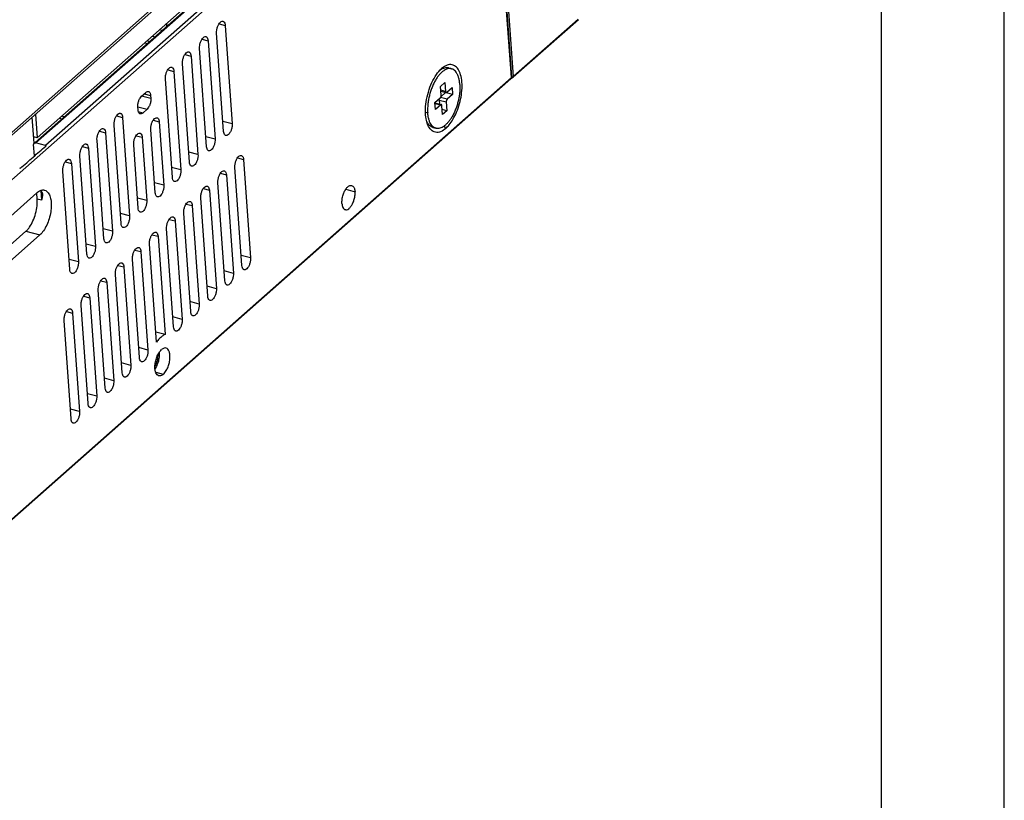
# Model space of a CAD drawing. Units: millimetres. Extents: x 0 to 420, y 0 to 297.
# Drawn here: x 380 to 420, y 192 to 224 of the extents above; entities that cross this region are included whole.
import ezdxf

# ---------------------------------------------------------------- set-up
doc = ezdxf.new("R2010")
doc.units = ezdxf.units.MM
doc.header["$LTSCALE"] = 23.1
for name, color, linetype in [('25897_0100_DXF_CONTINUOUS_LINE', 7, 'CONTINUOUS'), ('32069_0100_DXF_CONTINUOUS_LINE', 7, 'CONTINUOUS'), ('32070_0100_DXF_CONTINUOUS_LINE', 7, 'CONTINUOUS'), ('32108_0100_DXF_CONTINUOUS_LINE', 7, 'CONTINUOUS'), ('54821_0100_DXF_CONTINUOUS_LINE', 7, 'CONTINUOUS'), ('M_3407X_XXXX_DXF_FORMAT', 7, 'CONTINUOUS')]:
    doc.layers.add(name, color=color, linetype=linetype)

msp = doc.modelspace()

# ---------------------------------------------------------------- linework, layer by layer
at = {"layer": '25897_0100_DXF_CONTINUOUS_LINE', "color": 7, "linetype": 'CONTINUOUS'}
for p, q in [((397.3574, 221.8848), (397.485, 221.8515)), ((397.0413, 221.1377), (397.2155, 221.2915)), ((397.0667, 220.7798), (397.0413, 221.1377)), ((397.2155, 221.2915), (397.2409, 220.9337)), ((397.2896, 220.9006), (397.5073, 221.0929)), ((397.5073, 221.0929), (397.5276, 220.8066)), ((396.8105, 220.4775), (397.0283, 220.6698)), ((396.9879, 220.5783), (396.9997, 220.4122)), ((397.0549, 220.946), (397.2634, 220.8915)), ((397.2442, 220.8807), (397.0564, 220.7149)), ((397.243, 220.8969), (397.2442, 220.8807)), ((397.5276, 220.8066), (397.2442, 220.8807)), ((397.5276, 220.8066), (397.3099, 220.6143)), ((396.8308, 220.1912), (396.8105, 220.4775)), ((396.8116, 220.4613), (397.0747, 220.3926)), ((397.0486, 220.3835), (396.8308, 220.1912)), ((397.1226, 219.9926), (397.0972, 220.3504)), ((397.2968, 220.1464), (397.1082, 220.1957)), ((397.2714, 220.5043), (397.2968, 220.1464)), ((397.2968, 220.1464), (397.1226, 219.9926)), ((396.7256, 219.466), (396.8531, 219.4326))]:
    msp.add_line(p, q, dxfattribs=at)
at = {"layer": '25897_0100_DXF_CONTINUOUS_LINE', "color": 9, "linetype": 'CONTINUOUS'}
for p, q in [((397.2409, 220.9337), (397.0523, 220.983)), ((396.9879, 220.5783), (397.2714, 220.5043)), ((397.3099, 220.6143), (397.0409, 220.6846)), ((396.8128, 220.4451), (397.0486, 220.3835)), ((396.4257, 220.0886), (396.5158, 220.065))]:
    msp.add_line(p, q, dxfattribs=at)
at = {"layer": '25897_0100_DXF_CONTINUOUS_LINE', "color": 7, "linetype": 'CONTINUOUS'}
for points in [[(397.0592, 221.8202), (397.0431, 221.8099), (397.0275, 221.799), (397.0123, 221.7874)], [(397.1527, 221.868), (397.1199, 221.8554), (397.0888, 221.839), (397.0592, 221.8202)]]:
    msp.add_open_spline(points, degree=3, dxfattribs=at)
for points, knots in [([(397.4848, 221.8515), (397.474, 221.8543), (397.4349, 221.8622), (397.3637, 221.8612), (397.2735, 221.8357), (397.2028, 221.7984), (397.1623, 221.7707), (397.15, 221.7617)], [0, 0, 0, 0, 0.0930125, 0.3334004, 0.5890852, 0.8720175, 1, 1, 1, 1]), ([(397.3574, 221.8848), (397.3486, 221.8871), (397.3112, 221.895), (397.2408, 221.8954), (397.182, 221.8794), (397.1527, 221.868)], [0, 0, 0, 0, 0.1305458, 0.5481487, 1, 1, 1, 1]), ([(397.8223, 221.219), (397.8188, 221.2681), (397.8079, 221.3624), (397.778, 221.4956), (397.7354, 221.6123), (397.6806, 221.7096), (397.6143, 221.7853), (397.5468, 221.8308), (397.5018, 221.847), (397.4848, 221.8515)], [0, 0, 0, 0, 0.1940454, 0.374258, 0.5375198, 0.6828875, 0.812569, 0.9311709, 1, 1, 1, 1]), ([(396.8786, 221.4604), (396.8645, 221.4387), (396.8224, 221.371), (396.7578, 221.2505), (396.689, 221.0944), (396.6293, 220.9281), (396.5803, 220.7536), (396.5432, 220.5764), (396.5195, 220.3997), (396.5094, 220.2295), (396.512, 220.1185), (396.5158, 220.065)], [0, 0, 0, 0, 0.0530372, 0.1633025, 0.279949, 0.4021097, 0.5252032, 0.650993, 0.7727411, 0.8901972, 1, 1, 1, 1]), ([(397.15, 221.7617), (397.1318, 221.7483), (397.0813, 221.7075), (397.0029, 221.6288), (396.9324, 221.5399), (396.8923, 221.4813), (396.8786, 221.4604)], [0, 0, 0, 0, 0.1660435, 0.4771304, 0.8165144, 1, 1, 1, 1]), ([(397.8223, 221.219), (397.8249, 221.1828), (397.8278, 221.1038), (397.8249, 220.9747), (397.8119, 220.8261), (397.7865, 220.6628), (397.7485, 220.4935), (397.6991, 220.3269), (397.6402, 220.1679), (397.5728, 220.0186), (397.498, 219.8814), (397.417, 219.758), (397.3313, 219.651), (397.2417, 219.5618), (397.1497, 219.4925), (397.0568, 219.4452), (396.9649, 219.4215), (396.8965, 219.4228), (396.8606, 219.4307), (396.8531, 219.4327)], [0, 0, 0, 0, 0.0489039, 0.1063186, 0.1736191, 0.2495659, 0.3284811, 0.4070083, 0.4832613, 0.556421, 0.6272689, 0.6933847, 0.7548158, 0.811363, 0.8631444, 0.9091842, 0.9507982, 0.98958, 1, 1, 1, 1]), ([(396.9879, 220.5783), (396.9875, 220.5847), (396.9876, 220.5981), (396.9906, 220.6185), (396.9947, 220.6336), (396.9977, 220.6419), (396.9982, 220.6434)], [0, 0, 0, 0, 0.2910428, 0.6039547, 0.9286251, 1, 1, 1, 1]), ([(397.0283, 220.6698), (397.0323, 220.6734), (397.04, 220.6822), (397.0496, 220.6981), (397.0577, 220.7169), (397.0636, 220.7377), (397.067, 220.759), (397.0672, 220.7731), (397.0667, 220.7798)], [0, 0, 0, 0, 0.1349716, 0.2906575, 0.4635576, 0.6470095, 0.8317742, 1, 1, 1, 1]), ([(397.2409, 220.9337), (397.2413, 220.928), (397.2428, 220.9176), (397.2479, 220.9041), (397.255, 220.8951), (397.261, 220.8922), (397.2634, 220.8916)], [0, 0, 0, 0, 0.3373042, 0.6198062, 0.8541507, 1, 1, 1, 1]), ([(397.2634, 220.8916), (397.2645, 220.8913), (397.2693, 220.8904), (397.2791, 220.8925), (397.2861, 220.8975), (397.2896, 220.9006)], [0, 0, 0, 0, 0.1111631, 0.5147867, 1, 1, 1, 1]), ([(397.3099, 220.6143), (397.3058, 220.6107), (397.2981, 220.6019), (397.2885, 220.586), (397.2804, 220.5672), (397.2745, 220.5463), (397.2712, 220.5251), (397.2709, 220.511), (397.2714, 220.5043)], [0, 0, 0, 0, 0.1349716, 0.2906575, 0.4635576, 0.6470095, 0.8317742, 1, 1, 1, 1]), ([(397.0747, 220.3925), (397.0737, 220.3928), (397.0688, 220.3937), (397.059, 220.3916), (397.052, 220.3866), (397.0486, 220.3835)], [0, 0, 0, 0, 0.1111631, 0.5147867, 1, 1, 1, 1]), ([(397.0972, 220.3504), (397.0968, 220.3561), (397.0953, 220.3665), (397.0902, 220.38), (397.0831, 220.389), (397.0771, 220.3919), (397.0747, 220.3925)], [0, 0, 0, 0, 0.3373042, 0.6198062, 0.8541507, 1, 1, 1, 1]), ([(396.8531, 219.4327), (396.8334, 219.4379), (396.7865, 219.4557), (396.7188, 219.5036), (396.6551, 219.5785), (396.602, 219.6737), (396.5604, 219.7878), (396.5303, 219.9201), (396.5194, 220.0148), (396.5158, 220.065)], [0, 0, 0, 0, 0.0801838, 0.1963037, 0.3232439, 0.4652698, 0.6244389, 0.801179, 1, 1, 1, 1]), ([(396.5027, 219.6579), (396.4936, 219.6741), (396.4826, 219.6959), (396.4728, 219.7181), (396.4705, 219.7234)], [0, 0, 0, 0, 0.7644746, 1, 1, 1, 1]), ([(396.5939, 219.5397), (396.57, 219.5616), (396.5377, 219.6001), (396.5113, 219.6426), (396.5027, 219.6579)], [0, 0, 0, 0, 0.6482981, 1, 1, 1, 1]), ([(396.7256, 219.466), (396.705, 219.4714), (396.6572, 219.4898), (396.6157, 219.5197), (396.5939, 219.5397)], [0, 0, 0, 0, 0.4184798, 1, 1, 1, 1])]:
    msp.add_open_spline(points, degree=3, knots=knots, dxfattribs=at)
at = {"layer": '32069_0100_DXF_CONTINUOUS_LINE', "color": 7, "linetype": 'CONTINUOUS'}
for p, q in [((399.9372, 221.5215), (398.9525, 235.4057)), ((394.6376, 231.3202), (380.5255, 218.8556)), ((388.2679, 223.6193), (388.5522, 219.6114)), ((387.5718, 222.9944), (387.8561, 218.9866)), ((388.2038, 219.3037), (387.9195, 223.3115)), ((387.5077, 218.6789), (387.2234, 222.6867)), ((386.8757, 222.3696), (387.16, 218.3618)), ((386.8116, 218.054), (386.5273, 222.0619)), ((397.1162, 221.8871), (397.0828, 221.8587)), ((371.6131, 196.4516), (399.9037, 221.4395)), ((386.1154, 217.4292), (385.8312, 221.437)), ((386.1796, 221.7448), (386.4638, 217.737)), ((384.8626, 220.739), (385.0368, 220.8928)), ((385.2313, 220.7604), (385.2394, 220.6459)), ((384.7168, 220.1843), (384.7087, 220.2988)), ((385.0855, 220.2058), (384.9113, 220.0519)), ((384.0912, 219.8703), (384.3755, 215.8625)), ((384.0271, 215.5547), (383.7428, 219.5626)), ((385.4193, 216.8044), (385.2366, 219.3808)), ((385.585, 219.6886), (385.7677, 217.1121)), ((383.3951, 219.2455), (383.6793, 215.2376)), ((384.8889, 219.0638), (385.0716, 216.4873)), ((380.4976, 218.3021), (380.467, 218.7679)), ((380.9433, 218.7282), (380.5464, 218.8319)), ((382.699, 218.6206), (382.9832, 214.6128)), ((383.3309, 214.9299), (383.0467, 218.9377)), ((384.7232, 216.1796), (384.5404, 218.756)), ((382.6348, 214.3051), (382.3506, 218.3129)), ((389.0152, 218.1553), (389.2995, 214.1475)), ((382.0028, 217.9958), (382.2871, 213.988)), ((388.9511, 213.8397), (388.6668, 217.8476)), ((381.9387, 213.6802), (381.6544, 217.6881)), ((388.3191, 217.5305), (388.6033, 213.5226)), ((388.2549, 213.2149), (387.9707, 217.2227)), ((378.1569, 214.6488), (380.5958, 216.8029)), ((380.6128, 216.5468), (380.596, 216.803)), ((387.5588, 212.5901), (387.2745, 216.5979)), ((387.623, 216.9056), (387.9072, 212.8978)), ((386.9268, 216.2808), (387.2111, 212.273)), ((386.8627, 211.9653), (386.5784, 215.9731)), ((386.1666, 211.3404), (385.8823, 215.3483)), ((386.2307, 215.656), (386.515, 211.6482)), ((378.2106, 213.5198), (380.1507, 215.2334)), ((380.7176, 215.0853), (378.7776, 213.3717)), ((385.5346, 215.0312), (385.8185, 211.0284)), ((385.4701, 210.7208), (385.1862, 214.7234)), ((384.8385, 214.4063), (385.1227, 210.3985)), ((384.1423, 213.7815), (384.4266, 209.7737)), ((384.7743, 210.0908), (384.4901, 214.0986)), ((384.0782, 209.4659), (383.7939, 213.4738)), ((383.4462, 213.1567), (383.7305, 209.1488)), ((383.3821, 208.8411), (383.0978, 212.8489)), ((382.686, 208.2163), (382.4017, 212.2241)), ((382.7501, 212.5318), (383.0344, 208.524)), ((382.054, 211.907), (382.3382, 207.8992)), ((381.9898, 207.5914), (381.7056, 211.5993)), ((385.8185, 211.0284), (385.4413, 211.127))]:
    msp.add_line(p, q, dxfattribs=at)
at = {"layer": '32069_0100_DXF_CONTINUOUS_LINE', "color": 9, "linetype": 'CONTINUOUS'}
for p, q in [((399.9225, 221.4922), (398.9377, 235.3765)), ((395.1856, 231.1193), (374.5252, 212.8708)), ((380.5464, 218.8319), (394.6977, 231.3311)), ((395.0945, 231.2274), (380.9433, 218.7282)), ((388.0177, 223.6847), (388.2679, 223.6193)), ((387.3215, 223.0598), (387.5718, 222.9944)), ((386.6254, 222.435), (386.8757, 222.3696)), ((385.9293, 221.8102), (386.1796, 221.7448)), ((371.632, 196.5043), (399.9225, 221.4922)), ((385.2394, 220.6459), (384.8639, 220.744)), ((384.9655, 220.8299), (385.2313, 220.7604)), ((384.71, 220.3039), (385.0855, 220.2058)), ((383.8409, 219.9357), (384.0912, 219.8703)), ((384.9113, 220.0519), (384.7348, 220.098)), ((385.3347, 219.754), (385.585, 219.6886)), ((388.5522, 219.6114), (388.175, 219.71)), ((397.1787, 219.5163), (397.2553, 219.4254)), ((383.1448, 219.3108), (383.3951, 219.2455)), ((384.6386, 219.1291), (384.8889, 219.0638)), ((387.8561, 218.9866), (387.4789, 219.0852)), ((382.4487, 218.686), (382.699, 218.6206)), ((387.16, 218.3618), (386.7827, 218.4603)), ((388.7649, 218.2207), (389.0152, 218.1553)), ((381.7526, 218.0612), (382.0028, 217.9958)), ((386.4638, 217.737), (386.0866, 217.8355)), ((388.0688, 217.5959), (388.3191, 217.5305)), ((385.7677, 217.1121), (385.3905, 217.2107)), ((387.3727, 216.971), (387.623, 216.9056)), ((380.7568, 216.9008), (380.7829, 216.5023)), ((385.0716, 216.4873), (384.6944, 216.5858)), ((393.1753, 216.9451), (393.5555, 216.8457)), ((380.7829, 216.5023), (380.6128, 216.5468)), ((386.6766, 216.3462), (386.9268, 216.2808)), ((384.3755, 215.8625), (383.9982, 215.961)), ((385.9804, 215.7214), (386.2307, 215.656)), ((380.1507, 215.2334), (380.7176, 215.0853)), ((383.6793, 215.2376), (383.3021, 215.3362)), ((385.2843, 215.0965), (385.5346, 215.0312)), ((382.9832, 214.6128), (382.606, 214.7113)), ((384.5882, 214.4717), (384.8385, 214.4063)), ((389.2995, 214.1475), (388.9222, 214.246)), ((382.2871, 213.988), (381.9099, 214.0865)), ((383.8921, 213.8469), (384.1423, 213.7815)), ((388.6033, 213.5226), (388.2261, 213.6212)), ((383.1959, 213.222), (383.4462, 213.1567)), ((387.9072, 212.8978), (387.53, 212.9964)), ((382.4998, 212.5972), (382.7501, 212.5318)), ((387.2111, 212.273), (386.8339, 212.3715)), ((381.8037, 211.9724), (382.054, 211.907)), ((386.515, 211.6482), (386.1378, 211.7467)), ((385.1227, 210.3985), (384.7455, 210.497)), ((384.4266, 209.7737), (384.0494, 209.8722)), ((385.4361, 209.4948), (385.7478, 209.4134)), ((383.7305, 209.1488), (383.3533, 209.2474)), ((383.0344, 208.524), (382.6571, 208.6225)), ((382.3382, 207.8992), (381.961, 207.9977))]:
    msp.add_line(p, q, dxfattribs=at)
at = {"layer": '32069_0100_DXF_CONTINUOUS_LINE', "color": 7, "linetype": 'CONTINUOUS'}
for points, knots in [([(387.9195, 223.3115), (387.9168, 223.3498), (387.9229, 223.4333), (387.9504, 223.5557), (388.0009, 223.6677), (388.0634, 223.7491), (388.1267, 223.7926), (388.1662, 223.7901), (388.1778, 223.7872)], [0, 0, 0, 0, 0.1942883, 0.4210083, 0.6341098, 0.8098973, 0.9414143, 1, 1, 1, 1]), ([(388.1778, 223.7872), (388.1871, 223.7848), (388.2207, 223.7702), (388.2539, 223.7063), (388.2657, 223.6506), (388.2679, 223.6193)], [0, 0, 0, 0, 0.1405429, 0.529231, 1, 1, 1, 1]), ([(387.2234, 222.6867), (387.2207, 222.7249), (387.2268, 222.8085), (387.2543, 222.9309), (387.3048, 223.0429), (387.3673, 223.1242), (387.4306, 223.1678), (387.4701, 223.1653), (387.4816, 223.1623)], [0, 0, 0, 0, 0.1942883, 0.4210082, 0.6341097, 0.8098973, 0.9414143, 1, 1, 1, 1]), ([(387.4816, 223.1623), (387.491, 223.1599), (387.5246, 223.1454), (387.5578, 223.0815), (387.5696, 223.0258), (387.5718, 222.9944)], [0, 0, 0, 0, 0.1405428, 0.5292309, 1, 1, 1, 1]), ([(386.5273, 222.0619), (386.5246, 222.1001), (386.5307, 222.1836), (386.5582, 222.306), (386.6086, 222.4181), (386.6712, 222.4994), (386.7345, 222.5429), (386.774, 222.5405), (386.7855, 222.5375)], [0, 0, 0, 0, 0.1942883, 0.4210083, 0.6341098, 0.8098973, 0.9414144, 1, 1, 1, 1]), ([(386.7855, 222.5375), (386.7949, 222.5351), (386.8285, 222.5206), (386.8617, 222.4566), (386.8735, 222.401), (386.8757, 222.3696)], [0, 0, 0, 0, 0.1405429, 0.529231, 1, 1, 1, 1]), ([(385.8312, 221.437), (385.8285, 221.4753), (385.8345, 221.5588), (385.8621, 221.6812), (385.9125, 221.7933), (385.9751, 221.8746), (386.0383, 221.9181), (386.0779, 221.9156), (386.0894, 221.9127)], [0, 0, 0, 0, 0.1942883, 0.4210083, 0.6341098, 0.8098973, 0.9414144, 1, 1, 1, 1]), ([(386.0894, 221.9127), (386.0988, 221.9103), (386.1324, 221.8957), (386.1656, 221.8318), (386.1773, 221.7761), (386.1796, 221.7448)], [0, 0, 0, 0, 0.1405431, 0.5292311, 1, 1, 1, 1]), ([(396.5134, 219.5834), (396.484, 219.6572), (396.4371, 219.8376), (396.4155, 220.1496), (396.4447, 220.518), (396.5341, 220.9113), (396.6751, 221.2857), (396.8518, 221.6118), (397.0029, 221.7882), (397.0828, 221.8587)], [0, 0, 0, 0, 0.0968752, 0.2268004, 0.3811218, 0.5478339, 0.7188567, 0.8695856, 1, 1, 1, 1]), ([(397.2553, 219.4256), (397.3065, 219.4708), (397.4121, 219.5872), (397.5618, 219.8059), (397.7045, 220.0933), (397.8192, 220.4291), (397.8946, 220.7872), (397.9232, 221.1349), (397.8997, 221.4535), (397.8302, 221.7209), (397.7033, 221.925), (397.5115, 222.0365), (397.2925, 222.0141), (397.1728, 221.9339), (397.1161, 221.8872)], [0, 0, 0, 0, 0.061442, 0.1405999, 0.2379055, 0.3492143, 0.4590609, 0.5664548, 0.6620445, 0.7453419, 0.8130454, 0.8731183, 0.9343844, 1, 1, 1, 1]), ([(399.9349, 221.4917), (399.9325, 221.4816), (399.9267, 221.4671), (399.9177, 221.4545), (399.9144, 221.4505)], [0, 0, 0, 0, 0.666217, 1, 1, 1, 1]), ([(384.7087, 220.2988), (384.706, 220.3371), (384.7115, 220.4208), (384.7397, 220.5444), (384.7915, 220.6545), (384.8375, 220.7168), (384.8626, 220.739)], [0, 0, 0, 0, 0.2406382, 0.5222037, 0.7902403, 1, 1, 1, 1]), ([(385.0368, 220.8928), (385.0552, 220.9091), (385.0881, 220.9307), (385.1281, 220.9305), (385.1409, 220.9277)], [0, 0, 0, 0, 0.6568504, 1, 1, 1, 1]), ([(385.2394, 220.6459), (385.2421, 220.6076), (385.2366, 220.5239), (385.2085, 220.4003), (385.1566, 220.2902), (385.1106, 220.2279), (385.0855, 220.2058)], [0, 0, 0, 0, 0.2406382, 0.5222037, 0.7902403, 1, 1, 1, 1]), ([(385.1409, 220.9277), (385.1496, 220.9258), (385.1828, 220.9132), (385.218, 220.849), (385.229, 220.7925), (385.2313, 220.7604)], [0, 0, 0, 0, 0.1298398, 0.5189743, 1, 1, 1, 1]), ([(384.8072, 220.017), (384.7985, 220.0189), (384.7653, 220.0315), (384.7302, 220.0958), (384.7191, 220.1522), (384.7168, 220.1843)], [0, 0, 0, 0, 0.1298397, 0.5189742, 1, 1, 1, 1]), ([(383.7428, 219.5626), (383.7401, 219.6008), (383.7462, 219.6843), (383.7737, 219.8067), (383.8242, 219.9188), (383.8867, 220.0001), (383.95, 220.0436), (383.9895, 220.0412), (384.001, 220.0382)], [0, 0, 0, 0, 0.1942883, 0.4210084, 0.6341098, 0.8098974, 0.9414144, 1, 1, 1, 1]), ([(384.001, 220.0382), (384.0104, 220.0358), (384.044, 220.0212), (384.0772, 219.9573), (384.089, 219.9016), (384.0912, 219.8703)], [0, 0, 0, 0, 0.1405429, 0.529231, 1, 1, 1, 1]), ([(384.9113, 220.0519), (384.8929, 220.0356), (384.86, 220.014), (384.82, 220.0142), (384.8072, 220.017)], [0, 0, 0, 0, 0.6568503, 1, 1, 1, 1]), ([(385.2366, 219.3808), (385.2339, 219.4191), (385.2399, 219.5026), (385.2675, 219.625), (385.3179, 219.7371), (385.3805, 219.8184), (385.4437, 219.8619), (385.4833, 219.8594), (385.4948, 219.8565)], [0, 0, 0, 0, 0.1942883, 0.4210083, 0.6341098, 0.8098974, 0.9414144, 1, 1, 1, 1]), ([(385.4948, 219.8565), (385.5042, 219.8541), (385.5378, 219.8395), (385.571, 219.7756), (385.5827, 219.7199), (385.585, 219.6886)], [0, 0, 0, 0, 0.1405429, 0.529231, 1, 1, 1, 1]), ([(383.0467, 218.9377), (383.044, 218.976), (383.05, 219.0595), (383.0776, 219.1819), (383.128, 219.2939), (383.1906, 219.3752), (383.2538, 219.4188), (383.2934, 219.4163), (383.3049, 219.4134)], [0, 0, 0, 0, 0.1942883, 0.4210083, 0.6341098, 0.8098973, 0.9414144, 1, 1, 1, 1]), ([(383.3049, 219.4134), (383.3143, 219.4109), (383.3479, 219.3964), (383.3811, 219.3325), (383.3929, 219.2768), (383.3951, 219.2455)], [0, 0, 0, 0, 0.1405429, 0.529231, 1, 1, 1, 1]), ([(388.5522, 219.6114), (388.5549, 219.5732), (388.5488, 219.4897), (388.5213, 219.3673), (388.4709, 219.2552), (388.4083, 219.1739), (388.345, 219.1304), (388.3055, 219.1328), (388.294, 219.1358)], [0, 0, 0, 0, 0.1942882, 0.4210081, 0.6341096, 0.8098973, 0.9414144, 1, 1, 1, 1]), ([(397.2553, 219.4256), (397.1923, 219.37), (397.0629, 219.2811), (396.8322, 219.2417), (396.6346, 219.3545), (396.5524, 219.4903), (396.5178, 219.5723), (396.5134, 219.5834)], [0, 0, 0, 0, 0.2717843, 0.4985651, 0.7139835, 0.9614009, 1, 1, 1, 1]), ([(384.5404, 218.756), (384.5377, 218.7942), (384.5438, 218.8778), (384.5713, 219.0002), (384.6218, 219.1122), (384.6843, 219.1935), (384.7476, 219.2371), (384.7872, 219.2346), (384.7987, 219.2317)], [0, 0, 0, 0, 0.1942883, 0.4210082, 0.6341097, 0.8098973, 0.9414144, 1, 1, 1, 1]), ([(384.7987, 219.2317), (384.808, 219.2292), (384.8416, 219.2147), (384.8748, 219.1508), (384.8866, 219.0951), (384.8889, 219.0638)], [0, 0, 0, 0, 0.1405429, 0.529231, 1, 1, 1, 1]), ([(387.8561, 218.9866), (387.8588, 218.9484), (387.8527, 218.8648), (387.8252, 218.7424), (387.7747, 218.6304), (387.7122, 218.5491), (387.6489, 218.5055), (387.6094, 218.508), (387.5978, 218.511)], [0, 0, 0, 0, 0.1942882, 0.4210082, 0.6341097, 0.8098973, 0.9414144, 1, 1, 1, 1]), ([(388.294, 219.1358), (388.2846, 219.1382), (388.251, 219.1528), (388.2178, 219.2167), (388.206, 219.2724), (388.2038, 219.3037)], [0, 0, 0, 0, 0.1405429, 0.529231, 1, 1, 1, 1]), ([(379.9206, 217.7961), (380.0956, 217.9496), (380.4423, 218.2536), (380.789, 218.5576), (380.9608, 218.7082)], [0, 0, 0, 0, 0.5046667, 1, 1, 1, 1]), ([(380.467, 218.7679), (380.4661, 218.7812), (380.4692, 218.8016), (380.4818, 218.8168), (380.4862, 218.8206)], [0, 0, 0, 0, 0.7013, 1, 1, 1, 1]), ([(380.4862, 218.8206), (380.4913, 218.8251), (380.5099, 218.8364), (380.5326, 218.8355), (380.5464, 218.8319)], [0, 0, 0, 0, 0.3183048, 1, 1, 1, 1]), ([(380.9433, 218.7282), (380.9464, 218.7274), (380.9526, 218.7255), (380.9617, 218.7216), (380.9676, 218.7184), (380.9705, 218.7167)], [0, 0, 0, 0, 0.3239742, 0.6570291, 1, 1, 1, 1]), ([(382.3506, 218.3129), (382.3478, 218.3511), (382.3539, 218.4347), (382.3814, 218.5571), (382.4319, 218.6691), (382.4945, 218.7504), (382.5577, 218.794), (382.5973, 218.7915), (382.6088, 218.7885)], [0, 0, 0, 0, 0.1942884, 0.4210084, 0.6341098, 0.8098974, 0.9414144, 1, 1, 1, 1]), ([(382.6088, 218.7885), (382.6181, 218.7861), (382.6517, 218.7716), (382.685, 218.7077), (382.6967, 218.652), (382.699, 218.6206)], [0, 0, 0, 0, 0.140543, 0.529231, 1, 1, 1, 1]), ([(387.5978, 218.511), (387.5885, 218.5134), (387.5549, 218.5279), (387.5217, 218.5918), (387.5099, 218.6475), (387.5077, 218.6789)], [0, 0, 0, 0, 0.140543, 0.529231, 1, 1, 1, 1]), ([(381.6544, 217.6881), (381.6517, 217.7263), (381.6578, 217.8098), (381.6853, 217.9322), (381.7358, 218.0443), (381.7983, 218.1256), (381.8616, 218.1691), (381.9011, 218.1667), (381.9127, 218.1637)], [0, 0, 0, 0, 0.1942883, 0.4210083, 0.6341098, 0.8098973, 0.9414144, 1, 1, 1, 1]), ([(381.9127, 218.1637), (381.922, 218.1613), (381.9556, 218.1467), (381.9888, 218.0828), (382.0006, 218.0272), (382.0028, 217.9958)], [0, 0, 0, 0, 0.1405429, 0.529231, 1, 1, 1, 1]), ([(387.16, 218.3618), (387.1627, 218.3236), (387.1566, 218.24), (387.1291, 218.1176), (387.0786, 218.0056), (387.0161, 217.9243), (386.9528, 217.8807), (386.9133, 217.8832), (386.9017, 217.8861)], [0, 0, 0, 0, 0.1942883, 0.4210082, 0.6341097, 0.8098974, 0.9414144, 1, 1, 1, 1]), ([(388.6668, 217.8476), (388.6641, 217.8858), (388.6702, 217.9693), (388.6977, 218.0917), (388.7481, 218.2038), (388.8107, 218.2851), (388.874, 218.3286), (388.9135, 218.3262), (388.925, 218.3232)], [0, 0, 0, 0, 0.1942883, 0.4210082, 0.6341098, 0.8098974, 0.9414144, 1, 1, 1, 1]), ([(388.925, 218.3232), (388.9344, 218.3208), (388.968, 218.3063), (389.0012, 218.2423), (389.013, 218.1867), (389.0152, 218.1553)], [0, 0, 0, 0, 0.1405429, 0.529231, 1, 1, 1, 1]), ([(379.9206, 217.7961), (379.9158, 217.7987), (379.9086, 217.8025), (379.9006, 217.8037), (379.898, 217.8037)], [0, 0, 0, 0, 0.685255, 1, 1, 1, 1]), ([(386.9017, 217.8861), (386.8924, 217.8886), (386.8588, 217.9031), (386.8256, 217.967), (386.8138, 218.0227), (386.8116, 218.054)], [0, 0, 0, 0, 0.140543, 0.529231, 1, 1, 1, 1]), ([(386.2056, 217.2613), (386.1962, 217.2637), (386.1626, 217.2783), (386.1294, 217.3422), (386.1177, 217.3979), (386.1154, 217.4292)], [0, 0, 0, 0, 0.1405429, 0.529231, 1, 1, 1, 1]), ([(386.4638, 217.737), (386.4666, 217.6987), (386.4605, 217.6152), (386.4329, 217.4928), (386.3825, 217.3807), (386.3199, 217.2994), (386.2567, 217.2559), (386.2171, 217.2584), (386.2056, 217.2613)], [0, 0, 0, 0, 0.1942882, 0.4210082, 0.6341097, 0.8098973, 0.9414144, 1, 1, 1, 1]), ([(387.9707, 217.2227), (387.968, 217.261), (387.974, 217.3445), (388.0016, 217.4669), (388.052, 217.579), (388.1146, 217.6603), (388.1778, 217.7038), (388.2174, 217.7013), (388.2289, 217.6984)], [0, 0, 0, 0, 0.1942883, 0.4210082, 0.6341097, 0.8098973, 0.9414143, 1, 1, 1, 1]), ([(388.2289, 217.6984), (388.2383, 217.696), (388.2719, 217.6814), (388.3051, 217.6175), (388.3169, 217.5618), (388.3191, 217.5305)], [0, 0, 0, 0, 0.1405429, 0.529231, 1, 1, 1, 1]), ([(385.7677, 217.1121), (385.7704, 217.0739), (385.7644, 216.9904), (385.7368, 216.868), (385.6864, 216.7559), (385.6238, 216.6746), (385.5605, 216.6311), (385.521, 216.6335), (385.5095, 216.6365)], [0, 0, 0, 0, 0.1942883, 0.4210082, 0.6341097, 0.8098974, 0.9414144, 1, 1, 1, 1]), ([(387.2745, 216.5979), (387.2718, 216.6361), (387.2779, 216.7197), (387.3054, 216.8421), (387.3559, 216.9541), (387.4184, 217.0354), (387.4817, 217.079), (387.5213, 217.0765), (387.5328, 217.0735)], [0, 0, 0, 0, 0.1942883, 0.4210083, 0.6341098, 0.8098974, 0.9414144, 1, 1, 1, 1]), ([(387.5328, 217.0735), (387.5421, 217.0711), (387.5757, 217.0566), (387.6089, 216.9927), (387.6207, 216.937), (387.623, 216.9056)], [0, 0, 0, 0, 0.1405429, 0.529231, 1, 1, 1, 1]), ([(393.0249, 216.3694), (393.0206, 216.4252), (393.0267, 216.5433), (393.0621, 216.7133), (393.1247, 216.8659), (393.1989, 216.9884), (393.2844, 217.0709), (393.3641, 217.108), (393.4074, 217.1013), (393.4179, 217.0982)], [0, 0, 0, 0, 0.1848867, 0.3886403, 0.5716113, 0.7285771, 0.8575752, 0.9643842, 1, 1, 1, 1]), ([(393.4179, 217.0982), (393.4355, 217.0931), (393.4862, 217.0663), (393.5387, 216.9748), (393.5519, 216.8923), (393.5555, 216.8457)], [0, 0, 0, 0, 0.1788965, 0.5371099, 1, 1, 1, 1]), ([(380.5958, 216.8029), (380.6391, 216.8412), (380.7265, 216.9029), (380.8444, 216.9253), (380.9001, 216.9137), (380.909, 216.9113)], [0, 0, 0, 0, 0.5059306, 0.9199932, 1, 1, 1, 1]), ([(380.909, 216.9113), (380.9445, 216.9017), (381.0302, 216.855), (381.1201, 216.7139), (381.175, 216.5138), (381.1892, 216.2769), (381.1648, 216.0157), (381.103, 215.7472), (381.0053, 215.4869), (380.8797, 215.2614), (380.7734, 215.1346), (380.7176, 215.0853)], [0, 0, 0, 0, 0.0536216, 0.1368778, 0.238081, 0.3561913, 0.4834932, 0.6222767, 0.7596864, 0.8905504, 1, 1, 1, 1]), ([(380.8269, 216.7442), (380.827, 216.7432), (380.8284, 216.7201), (380.8257, 216.6699), (380.8099, 216.5899), (380.7929, 216.5331), (380.7829, 216.5023)], [0, 0, 0, 0, 0.0120779, 0.2811492, 0.6062982, 1, 1, 1, 1]), ([(380.7983, 216.8424), (380.8068, 216.8282), (380.8204, 216.7961), (380.8258, 216.762), (380.8269, 216.7442)], [0, 0, 0, 0, 0.4836426, 1, 1, 1, 1]), ([(385.5095, 216.6365), (385.5001, 216.6389), (385.4665, 216.6534), (385.4333, 216.7174), (385.4215, 216.773), (385.4193, 216.8044)], [0, 0, 0, 0, 0.140543, 0.529231, 1, 1, 1, 1]), ([(393.1619, 216.1159), (393.1779, 216.1121), (393.2276, 216.1095), (393.3086, 216.1526), (393.3896, 216.2413), (393.4627, 216.3625), (393.5177, 216.5099), (393.5553, 216.6731), (393.5599, 216.7883), (393.5555, 216.8457)], [0, 0, 0, 0, 0.0532838, 0.15676, 0.2910742, 0.4479553, 0.6219621, 0.8095298, 1, 1, 1, 1]), ([(380.2244, 215.3087), (380.2505, 215.339), (380.3329, 215.4486), (380.4522, 215.662), (380.5554, 215.9567), (380.602, 216.2145), (380.6135, 216.3684), (380.6149, 216.4157)], [0, 0, 0, 0, 0.1002465, 0.3425568, 0.6131651, 0.8812095, 1, 1, 1, 1]), ([(384.8134, 216.0117), (384.804, 216.0141), (384.7704, 216.0286), (384.7372, 216.0925), (384.7254, 216.1482), (384.7232, 216.1796)], [0, 0, 0, 0, 0.1405429, 0.529231, 1, 1, 1, 1]), ([(385.0716, 216.4873), (385.0743, 216.4491), (385.0682, 216.3655), (385.0407, 216.2431), (384.9902, 216.1311), (384.9277, 216.0498), (384.8644, 216.0062), (384.8249, 216.0087), (384.8134, 216.0117)], [0, 0, 0, 0, 0.1942882, 0.4210082, 0.6341097, 0.8098973, 0.9414144, 1, 1, 1, 1]), ([(386.5784, 215.9731), (386.5757, 216.0113), (386.5818, 216.0948), (386.6093, 216.2172), (386.6598, 216.3293), (386.7223, 216.4106), (386.7856, 216.4541), (386.8251, 216.4517), (386.8367, 216.4487)], [0, 0, 0, 0, 0.1942883, 0.4210082, 0.6341097, 0.8098973, 0.9414144, 1, 1, 1, 1]), ([(386.8367, 216.4487), (386.846, 216.4463), (386.8796, 216.4318), (386.9128, 216.3678), (386.9246, 216.3122), (386.9268, 216.2808)], [0, 0, 0, 0, 0.1405429, 0.529231, 1, 1, 1, 1]), ([(393.0249, 216.3694), (393.0291, 216.3132), (393.0457, 216.224), (393.1075, 216.1353), (393.1503, 216.1186), (393.1619, 216.1159)], [0, 0, 0, 0, 0.5568002, 0.8846528, 1, 1, 1, 1]), ([(384.3755, 215.8625), (384.3782, 215.8242), (384.3721, 215.7407), (384.3446, 215.6183), (384.2941, 215.5062), (384.2316, 215.4249), (384.1683, 215.3814), (384.1288, 215.3839), (384.1172, 215.3868)], [0, 0, 0, 0, 0.1942883, 0.4210082, 0.6341097, 0.8098973, 0.9414144, 1, 1, 1, 1]), ([(385.8823, 215.3483), (385.8796, 215.3865), (385.8857, 215.47), (385.9132, 215.5924), (385.9637, 215.7045), (386.0262, 215.7858), (386.0895, 215.8293), (386.129, 215.8269), (386.1405, 215.8239)], [0, 0, 0, 0, 0.1942882, 0.4210081, 0.6341096, 0.8098973, 0.9414144, 1, 1, 1, 1]), ([(386.1405, 215.8239), (386.1499, 215.8215), (386.1835, 215.8069), (386.2167, 215.743), (386.2285, 215.6873), (386.2307, 215.656)], [0, 0, 0, 0, 0.1405429, 0.5292309, 1, 1, 1, 1]), ([(384.1172, 215.3868), (384.1079, 215.3892), (384.0743, 215.4038), (384.0411, 215.4677), (384.0293, 215.5234), (384.0271, 215.5547)], [0, 0, 0, 0, 0.1405431, 0.5292311, 1, 1, 1, 1]), ([(383.6793, 215.2376), (383.6821, 215.1994), (383.676, 215.1159), (383.6485, 214.9935), (383.598, 214.8814), (383.5354, 214.8001), (383.4722, 214.7566), (383.4326, 214.759), (383.4211, 214.762)], [0, 0, 0, 0, 0.1942882, 0.4210081, 0.6341096, 0.8098973, 0.9414144, 1, 1, 1, 1]), ([(385.1862, 214.7234), (385.1835, 214.7617), (385.1895, 214.8452), (385.2171, 214.9676), (385.2675, 215.0796), (385.3301, 215.1609), (385.3933, 215.2045), (385.4329, 215.202), (385.4444, 215.1991)], [0, 0, 0, 0, 0.1942883, 0.4210082, 0.6341097, 0.8098974, 0.9414144, 1, 1, 1, 1]), ([(385.4444, 215.1991), (385.4538, 215.1966), (385.4874, 215.1821), (385.5206, 215.1182), (385.5324, 215.0625), (385.5346, 215.0312)], [0, 0, 0, 0, 0.140543, 0.529231, 1, 1, 1, 1]), ([(382.9832, 214.6128), (382.9859, 214.5746), (382.9799, 214.491), (382.9523, 214.3686), (382.9019, 214.2566), (382.8393, 214.1753), (382.7761, 214.1317), (382.7365, 214.1342), (382.725, 214.1372)], [0, 0, 0, 0, 0.1942882, 0.4210082, 0.6341097, 0.8098973, 0.9414144, 1, 1, 1, 1]), ([(383.4211, 214.762), (383.4118, 214.7644), (383.3782, 214.7789), (383.3449, 214.8429), (383.3332, 214.8985), (383.3309, 214.9299)], [0, 0, 0, 0, 0.1405429, 0.529231, 1, 1, 1, 1]), ([(384.4901, 214.0986), (384.4873, 214.1368), (384.4934, 214.2204), (384.521, 214.3428), (384.5714, 214.4548), (384.634, 214.5361), (384.6972, 214.5797), (384.7368, 214.5772), (384.7483, 214.5742)], [0, 0, 0, 0, 0.1942883, 0.4210082, 0.6341097, 0.8098973, 0.9414143, 1, 1, 1, 1]), ([(384.7483, 214.5742), (384.7577, 214.5718), (384.7912, 214.5573), (384.8245, 214.4934), (384.8362, 214.4377), (384.8385, 214.4063)], [0, 0, 0, 0, 0.1405428, 0.5292309, 1, 1, 1, 1]), ([(382.725, 214.1372), (382.7156, 214.1396), (382.682, 214.1541), (382.6488, 214.218), (382.637, 214.2737), (382.6348, 214.3051)], [0, 0, 0, 0, 0.140543, 0.529231, 1, 1, 1, 1]), ([(389.2995, 214.1475), (389.3022, 214.1092), (389.2961, 214.0257), (389.2686, 213.9033), (389.2181, 213.7913), (389.1556, 213.71), (389.0923, 213.6664), (389.0528, 213.6689), (389.0412, 213.6718)], [0, 0, 0, 0, 0.1942883, 0.4210082, 0.6341097, 0.8098973, 0.9414144, 1, 1, 1, 1]), ([(382.2871, 213.988), (382.2898, 213.9497), (382.2837, 213.8662), (382.2562, 213.7438), (382.2057, 213.6318), (382.1432, 213.5504), (382.0799, 213.5069), (382.0404, 213.5094), (382.0289, 213.5123)], [0, 0, 0, 0, 0.1942883, 0.4210082, 0.6341097, 0.8098974, 0.9414144, 1, 1, 1, 1]), ([(383.7939, 213.4738), (383.7912, 213.512), (383.7973, 213.5955), (383.8248, 213.7179), (383.8753, 213.83), (383.9378, 213.9113), (384.0011, 213.9548), (384.0406, 213.9524), (384.0522, 213.9494)], [0, 0, 0, 0, 0.1942883, 0.4210083, 0.6341098, 0.8098974, 0.9414144, 1, 1, 1, 1]), ([(384.0522, 213.9494), (384.0615, 213.947), (384.0951, 213.9324), (384.1283, 213.8685), (384.1401, 213.8128), (384.1423, 213.7815)], [0, 0, 0, 0, 0.1405429, 0.529231, 1, 1, 1, 1]), ([(389.0412, 213.6718), (389.0319, 213.6743), (388.9983, 213.6888), (388.9651, 213.7527), (388.9533, 213.8084), (388.9511, 213.8397)], [0, 0, 0, 0, 0.1405432, 0.5292312, 1, 1, 1, 1]), ([(382.0289, 213.5123), (382.0195, 213.5147), (381.9859, 213.5293), (381.9527, 213.5932), (381.9409, 213.6489), (381.9387, 213.6802)], [0, 0, 0, 0, 0.140543, 0.529231, 1, 1, 1, 1]), ([(388.6033, 213.5226), (388.6061, 213.4844), (388.6, 213.4009), (388.5724, 213.2785), (388.522, 213.1664), (388.4594, 213.0851), (388.3962, 213.0416), (388.3566, 213.044), (388.3451, 213.047)], [0, 0, 0, 0, 0.1942883, 0.4210082, 0.6341097, 0.8098973, 0.9414144, 1, 1, 1, 1]), ([(383.0978, 212.8489), (383.0951, 212.8872), (383.1012, 212.9707), (383.1287, 213.0931), (383.1792, 213.2051), (383.2417, 213.2864), (383.305, 213.33), (383.3445, 213.3275), (383.356, 213.3246)], [0, 0, 0, 0, 0.1942883, 0.4210082, 0.6341097, 0.8098973, 0.9414143, 1, 1, 1, 1]), ([(383.356, 213.3246), (383.3654, 213.3222), (383.399, 213.3076), (383.4322, 213.2437), (383.444, 213.188), (383.4462, 213.1567)], [0, 0, 0, 0, 0.1405429, 0.529231, 1, 1, 1, 1]), ([(388.3451, 213.047), (388.3358, 213.0494), (388.3022, 213.064), (388.2689, 213.1279), (388.2572, 213.1836), (388.2549, 213.2149)], [0, 0, 0, 0, 0.1405432, 0.5292312, 1, 1, 1, 1]), ([(382.4017, 212.2241), (382.399, 212.2623), (382.4051, 212.3459), (382.4326, 212.4683), (382.483, 212.5803), (382.5456, 212.6616), (382.6089, 212.7052), (382.6484, 212.7027), (382.6599, 212.6997)], [0, 0, 0, 0, 0.1942883, 0.4210083, 0.6341098, 0.8098974, 0.9414144, 1, 1, 1, 1]), ([(382.6599, 212.6997), (382.6693, 212.6973), (382.7029, 212.6828), (382.7361, 212.6189), (382.7479, 212.5632), (382.7501, 212.5318)], [0, 0, 0, 0, 0.140543, 0.529231, 1, 1, 1, 1]), ([(387.649, 212.4222), (387.6396, 212.4246), (387.606, 212.4391), (387.5728, 212.5031), (387.561, 212.5587), (387.5588, 212.5901)], [0, 0, 0, 0, 0.1405431, 0.5292311, 1, 1, 1, 1]), ([(387.9072, 212.8978), (387.9099, 212.8596), (387.9039, 212.7761), (387.8763, 212.6537), (387.8259, 212.5416), (387.7633, 212.4603), (387.7001, 212.4168), (387.6605, 212.4192), (387.649, 212.4222)], [0, 0, 0, 0, 0.1942883, 0.4210082, 0.6341097, 0.8098973, 0.9414144, 1, 1, 1, 1]), ([(387.2111, 212.273), (387.2138, 212.2348), (387.2077, 212.1512), (387.1802, 212.0288), (387.1297, 211.9168), (387.0672, 211.8355), (387.0039, 211.7919), (386.9644, 211.7944), (386.9529, 211.7974)], [0, 0, 0, 0, 0.1942883, 0.4210083, 0.6341098, 0.8098974, 0.9414144, 1, 1, 1, 1]), ([(381.7056, 211.5993), (381.7029, 211.6375), (381.7089, 211.721), (381.7365, 211.8434), (381.7869, 211.9555), (381.8495, 212.0368), (381.9127, 212.0803), (381.9523, 212.0779), (381.9638, 212.0749)], [0, 0, 0, 0, 0.1942883, 0.4210082, 0.6341097, 0.8098973, 0.9414144, 1, 1, 1, 1]), ([(381.9638, 212.0749), (381.9732, 212.0725), (382.0068, 212.0579), (382.04, 211.994), (382.0517, 211.9384), (382.054, 211.907)], [0, 0, 0, 0, 0.1405429, 0.529231, 1, 1, 1, 1]), ([(386.9529, 211.7974), (386.9435, 211.7998), (386.9099, 211.8143), (386.8767, 211.8782), (386.8649, 211.9339), (386.8627, 211.9653)], [0, 0, 0, 0, 0.1405431, 0.5292311, 1, 1, 1, 1]), ([(386.2567, 211.1725), (386.2474, 211.1749), (386.2138, 211.1895), (386.1806, 211.2534), (386.1688, 211.3091), (386.1666, 211.3404)], [0, 0, 0, 0, 0.1405431, 0.5292311, 1, 1, 1, 1]), ([(386.515, 211.6482), (386.5177, 211.6099), (386.5116, 211.5264), (386.4841, 211.404), (386.4336, 211.2919), (386.3711, 211.2106), (386.3078, 211.1671), (386.2683, 211.1696), (386.2567, 211.1725)], [0, 0, 0, 0, 0.1942883, 0.4210082, 0.6341097, 0.8098973, 0.9414144, 1, 1, 1, 1]), ([(385.8185, 211.0284), (385.7984, 211.0208), (385.7575, 211.0015), (385.6982, 210.9637), (385.6601, 210.933), (385.6412, 210.9163)], [0, 0, 0, 0, 0.3060791, 0.6402722, 1, 1, 1, 1]), ([(385.6412, 210.9163), (385.6208, 210.8983), (385.5806, 210.8591), (385.5236, 210.7936), (385.4877, 210.7459), (385.4701, 210.7208)], [0, 0, 0, 0, 0.3131492, 0.6464435, 1, 1, 1, 1]), ([(385.1227, 210.3985), (385.1254, 210.3603), (385.1194, 210.2767), (385.0918, 210.1543), (385.0414, 210.0423), (384.9788, 209.961), (384.9156, 209.9174), (384.876, 209.9199), (384.8645, 209.9229)], [0, 0, 0, 0, 0.1942883, 0.4210082, 0.6341097, 0.8098973, 0.9414144, 1, 1, 1, 1]), ([(385.5642, 209.3504), (385.5545, 209.3525), (385.5118, 209.3668), (385.4519, 209.4401), (385.4104, 209.5662), (385.4015, 209.7299), (385.4214, 209.9177), (385.4787, 210.1109), (385.5596, 210.2834), (385.636, 210.3794), (385.6767, 210.4153)], [0, 0, 0, 0, 0.0247144, 0.1128938, 0.2216645, 0.357999, 0.5219515, 0.6957241, 0.8631533, 1, 1, 1, 1]), ([(385.4086, 209.7406), (385.4117, 209.7457), (385.4416, 209.7968), (385.4871, 209.9011), (385.5245, 210.0545), (385.5333, 210.1614), (385.5319, 210.2137), (385.5318, 210.2163)], [0, 0, 0, 0, 0.0355277, 0.3553525, 0.6850672, 0.9838525, 1, 1, 1, 1]), ([(385.4102, 209.6257), (385.4154, 209.6331), (385.4563, 209.6946), (385.5192, 209.8217), (385.5742, 210.0086), (385.5961, 210.1756), (385.5937, 210.2756), (385.59, 210.3136)], [0, 0, 0, 0, 0.0375008, 0.3045646, 0.5860141, 0.8417637, 1, 1, 1, 1]), ([(385.8597, 210.4778), (385.8336, 210.4847), (385.763, 210.4827), (385.7065, 210.4416), (385.6767, 210.4153)], [0, 0, 0, 0, 0.4034047, 1, 1, 1, 1]), ([(385.7478, 209.4136), (385.7951, 209.4554), (385.8685, 209.5555), (385.9483, 209.7211), (385.9966, 209.8915), (386.0223, 210.0583), (386.0184, 210.2083), (385.9929, 210.3333), (385.9458, 210.4293), (385.891, 210.4686), (385.8619, 210.4772), (385.8597, 210.4778)], [0, 0, 0, 0, 0.1590917, 0.3069712, 0.4625609, 0.6038826, 0.7308451, 0.8387399, 0.9241695, 0.9942961, 1, 1, 1, 1]), ([(384.4266, 209.7737), (384.4293, 209.7354), (384.4232, 209.6519), (384.3957, 209.5295), (384.3453, 209.4175), (384.2827, 209.3361), (384.2194, 209.2926), (384.1799, 209.2951), (384.1684, 209.298)], [0, 0, 0, 0, 0.1942883, 0.4210082, 0.6341097, 0.8098973, 0.9414144, 1, 1, 1, 1]), ([(384.8645, 209.9229), (384.8551, 209.9253), (384.8215, 209.9398), (384.7883, 210.0037), (384.7765, 210.0594), (384.7743, 210.0908)], [0, 0, 0, 0, 0.140543, 0.5292311, 1, 1, 1, 1]), ([(384.1684, 209.298), (384.159, 209.3004), (384.1254, 209.315), (384.0922, 209.3789), (384.0804, 209.4346), (384.0782, 209.4659)], [0, 0, 0, 0, 0.1405432, 0.5292312, 1, 1, 1, 1]), ([(385.7478, 209.4136), (385.7165, 209.386), (385.6592, 209.3478), (385.5883, 209.3451), (385.5642, 209.3504)], [0, 0, 0, 0, 0.6308392, 1, 1, 1, 1]), ([(383.7305, 209.1488), (383.7332, 209.1106), (383.7271, 209.0271), (383.6996, 208.9047), (383.6491, 208.7926), (383.5866, 208.7113), (383.5233, 208.6678), (383.4838, 208.6702), (383.4723, 208.6732)], [0, 0, 0, 0, 0.1942883, 0.4210082, 0.6341097, 0.8098972, 0.9414144, 1, 1, 1, 1]), ([(383.4723, 208.6732), (383.4629, 208.6756), (383.4293, 208.6902), (383.3961, 208.7541), (383.3843, 208.8097), (383.3821, 208.8411)], [0, 0, 0, 0, 0.140543, 0.529231, 1, 1, 1, 1]), ([(382.7761, 208.0484), (382.7668, 208.0508), (382.7332, 208.0653), (382.7, 208.1292), (382.6882, 208.1849), (382.686, 208.2163)], [0, 0, 0, 0, 0.1405431, 0.5292311, 1, 1, 1, 1]), ([(383.0344, 208.524), (383.0371, 208.4858), (383.031, 208.4022), (383.0035, 208.2798), (382.953, 208.1678), (382.8905, 208.0865), (382.8272, 208.0429), (382.7877, 208.0454), (382.7761, 208.0484)], [0, 0, 0, 0, 0.1942883, 0.4210082, 0.6341097, 0.8098973, 0.9414144, 1, 1, 1, 1]), ([(382.3382, 207.8992), (382.341, 207.8609), (382.3349, 207.7774), (382.3073, 207.655), (382.2569, 207.543), (382.1943, 207.4617), (382.1311, 207.4181), (382.0915, 207.4206), (382.08, 207.4235)], [0, 0, 0, 0, 0.1942882, 0.4210081, 0.6341096, 0.8098972, 0.9414144, 1, 1, 1, 1]), ([(382.08, 207.4235), (382.0706, 207.4259), (382.0371, 207.4405), (382.0038, 207.5044), (381.9921, 207.5601), (381.9898, 207.5914)], [0, 0, 0, 0, 0.140543, 0.529231, 1, 1, 1, 1])]:
    msp.add_open_spline(points, degree=3, knots=knots, dxfattribs=at)
at = {"layer": '32069_0100_DXF_CONTINUOUS_LINE', "color": 9, "linetype": 'CONTINUOUS'}
for points in [[(399.9142, 221.4522), (399.9113, 221.4475), (399.9077, 221.4433), (399.9035, 221.4396)], [(399.9212, 221.4707), (399.9199, 221.4642), (399.9176, 221.4579), (399.9142, 221.4522)], [(399.9225, 221.4922), (399.923, 221.4851), (399.9227, 221.4778), (399.9212, 221.4707)], [(399.9287, 221.4986), (399.9268, 221.4962), (399.9247, 221.4941), (399.9225, 221.4922)], [(399.9333, 221.5054), (399.932, 221.503), (399.9304, 221.5007), (399.9287, 221.4986)]]:
    msp.add_open_spline(points, degree=3, dxfattribs=at)
at = {"layer": '32069_0100_DXF_CONTINUOUS_LINE', "color": 7, "linetype": 'CONTINUOUS'}
for points in [[(399.9144, 221.4505), (399.9111, 221.4465), (399.9075, 221.4428), (399.9037, 221.4395)], [(399.9372, 221.5215), (399.9379, 221.5115), (399.9371, 221.5014), (399.9349, 221.4917)], [(380.9608, 218.7082), (380.964, 218.7111), (380.9673, 218.7139), (380.9705, 218.7167)], [(380.7983, 216.8424), (380.7861, 216.863), (380.7721, 216.8827), (380.7561, 216.9008)], [(380.615, 216.5018), (380.6145, 216.5168), (380.6138, 216.5318), (380.6128, 216.5468)], [(380.6149, 216.4157), (380.6158, 216.4444), (380.6158, 216.4731), (380.615, 216.5018)], [(380.1507, 215.2334), (380.177, 215.2567), (380.2015, 215.282), (380.2244, 215.3087)]]:
    msp.add_open_spline(points, degree=3, dxfattribs=at)
at = {"layer": '32069_0100_DXF_CONTINUOUS_LINE', "color": 9, "linetype": 'CONTINUOUS'}
msp.add_open_spline([(399.9372, 221.5215), (399.9373, 221.5207), (399.9375, 221.5152), (399.9357, 221.5097), (399.9333, 221.5054)], degree=3, knots=[0, 0, 0, 0, 0.1505798, 1, 1, 1, 1], dxfattribs=at)
at = {"layer": '32070_0100_DXF_CONTINUOUS_LINE', "color": 9, "linetype": 'CONTINUOUS'}
for p, q in [((400.0117, 221.5405), (399.0248, 235.4534)), ((402.6421, 223.8639), (400.0117, 221.5405)), ((385.8992, 223.6019), (385.8918, 223.7054)), ((385.1726, 222.9602), (385.0765, 222.9853)), ((384.9926, 222.9111), (385.0887, 222.886)), ((381.5208, 219.8447), (381.6169, 219.8196)), ((381.7008, 219.8937), (381.6048, 219.9188))]:
    msp.add_line(p, q, dxfattribs=at)
at = {"layer": '32070_0100_DXF_CONTINUOUS_LINE', "color": 7, "linetype": 'CONTINUOUS'}
for p, q in [((402.6534, 223.8498), (399.9991, 221.5053)), ((402.6542, 223.8515), (402.6533, 223.8503)), ((385.8638, 223.6806), (385.8711, 223.5772)), ((385.303, 223.1853), (385.3991, 223.1602)), ((399.9298, 221.493), (399.9381, 221.4908))]:
    msp.add_line(p, q, dxfattribs=at)
at = {"layer": '32070_0100_DXF_CONTINUOUS_LINE', "color": 9, "linetype": 'CONTINUOUS'}
for points in [[(399.9334, 221.4934), (399.9349, 221.4923), (399.9365, 221.4915), (399.9382, 221.491)], [(399.9858, 221.5268), (399.9907, 221.5284), (399.9956, 221.5303), (400.0003, 221.5327)], [(400.0003, 221.5327), (400.0044, 221.5349), (400.0082, 221.5375), (400.0117, 221.5405)]]:
    msp.add_open_spline(points, degree=3, dxfattribs=at)
for points, knots in [([(399.9372, 221.5216), (399.9422, 221.5212), (399.9587, 221.5208), (399.9749, 221.5234), (399.9858, 221.5268)], [0, 0, 0, 0, 0.3073816, 1, 1, 1, 1]), ([(399.999, 221.5054), (400.0018, 221.5079), (400.0103, 221.5178), (400.0123, 221.5314), (400.0117, 221.5405)], [0, 0, 0, 0, 0.2848473, 1, 1, 1, 1])]:
    msp.add_open_spline(points, degree=3, knots=knots, dxfattribs=at)
at = {"layer": '32070_0100_DXF_CONTINUOUS_LINE', "color": 7, "linetype": 'CONTINUOUS'}
for points in [[(399.9486, 221.4889), (399.9451, 221.4893), (399.9416, 221.4899), (399.9381, 221.4908)], [(399.9583, 221.4887), (399.9551, 221.4886), (399.9519, 221.4886), (399.9486, 221.4889)]]:
    msp.add_open_spline(points, degree=3, dxfattribs=at)
msp.add_open_spline([(399.9991, 221.5053), (399.9932, 221.5001), (399.9802, 221.4922), (399.9654, 221.4891), (399.9583, 221.4887)], degree=3, knots=[0, 0, 0, 0, 0.5275177, 1, 1, 1, 1], dxfattribs=at)
at = {"layer": '32108_0100_DXF_CONTINUOUS_LINE', "color": 7, "linetype": 'CONTINUOUS'}
for p, q in [((374.102, 214.3134), (396.1696, 233.8048)), ((389.1479, 226.5813), (380.6119, 219.0419)), ((380.4885, 218.8208), (380.4128, 219.8875)), ((380.5437, 220.0032), (380.6119, 219.0419)), ((380.6119, 219.0419), (380.4702, 219.0789))]:
    msp.add_line(p, q, dxfattribs=at)
at = {"layer": '32108_0100_DXF_CONTINUOUS_LINE', "linetype": 'CONTINUOUS'}
msp.add_line((374.301, 214.6095), (396.1146, 233.8766), dxfattribs=at)
at = {"layer": '54821_0100_DXF_CONTINUOUS_LINE', "color": 7, "linetype": 'CONTINUOUS'}
msp.add_line((385.6901, 223.4172), (385.594, 223.4423), dxfattribs=at)
at = {"layer": 'M_3407X_XXXX_DXF_FORMAT', "color": 2, "linetype": 'CONTINUOUS'}
msp.add_line((420, 0), (420, 297), dxfattribs=at)
at = {"layer": 'M_3407X_XXXX_DXF_FORMAT', "color": 7, "linetype": 'CONTINUOUS'}
msp.add_line((415, 5), (415, 292), dxfattribs=at)

doc.saveas('drawing.dxf')
